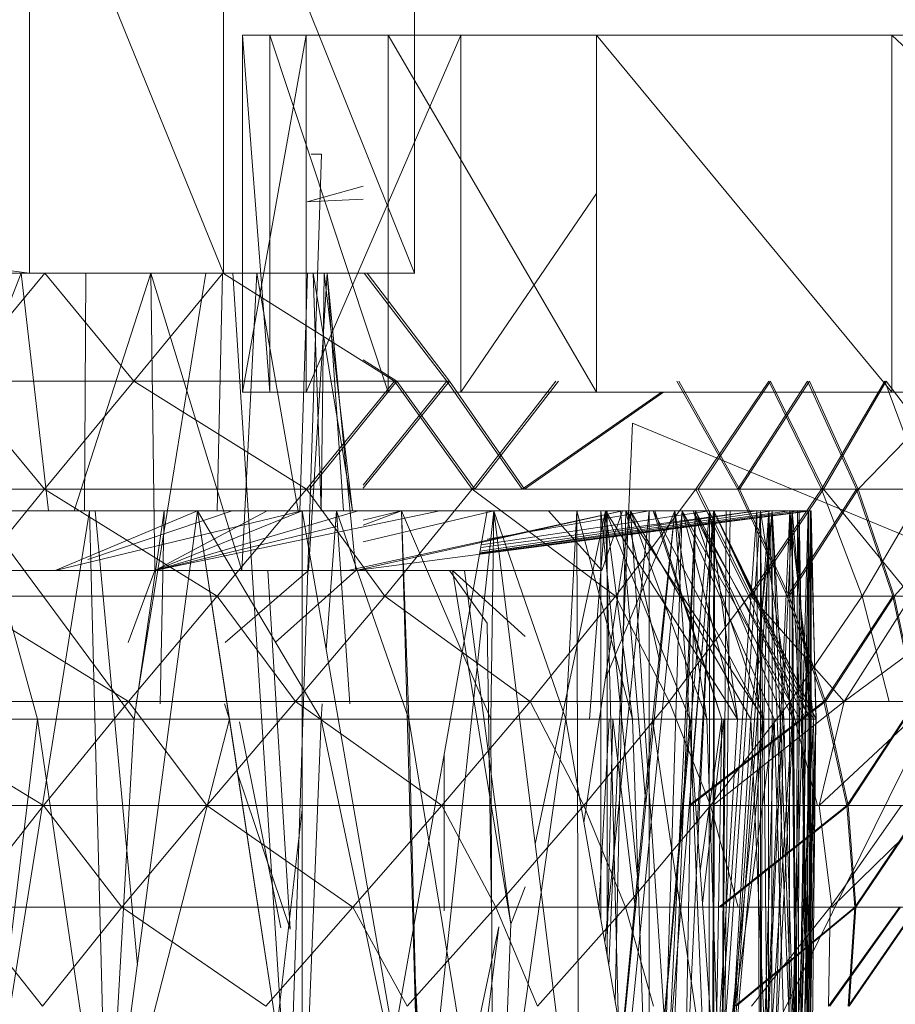
# Model space of a CAD drawing. Units: inches. Extents: x 5144 to 11864, y -1995 to 2757.
# Drawn here: x 6896 to 6910, y 344 to 361 of the extents above; entities that cross this region are included whole.
import ezdxf

# ---------------------------------------------------------------- set-up
doc = ezdxf.new("R2010")
doc.units = ezdxf.units.IN
doc.header["$MEASUREMENT"] = 0

msp = doc.modelspace()

# ---------------------------------------------------------------- linework, layer by layer
at = {"lineweight": 9}
for p, q in [((6895.857, 364.33), (6895.857, 356.329)), ((6895.857, 364.33), (6899.118, 356.329)), ((6899.118, 364.33), (6899.118, 356.329)), ((6899.118, 364.33), (6902.327, 356.329)), ((6902.327, 364.33), (6902.327, 356.329)), ((6849.756, 362.027), (6895.857, 356.329)), ((6899.897, 360.329), (6899.438, 360.329)), ((6899.438, 360.329), (6900.508, 360.329)), ((6899.438, 360.329), (6899.438, 354.329)), ((6899.438, 360.329), (6899.897, 354.329)), ((6900.508, 360.329), (6899.438, 354.329)), ((6899.897, 360.329), (6901.886, 360.329)), ((6899.897, 360.329), (6905.385, 360.329)), ((6899.897, 360.329), (6900.508, 360.329)), ((6899.897, 360.329), (6899.897, 354.329)), ((6899.897, 360.329), (6901.886, 354.329)), ((6900.508, 360.329), (6903.106, 360.329)), ((6905.385, 360.329), (6900.508, 360.329)), ((6900.508, 360.329), (6900.508, 354.329)), ((6903.106, 360.329), (6900.508, 354.329)), ((6901.886, 360.329), (6905.385, 360.329)), ((6901.886, 360.329), (6905.385, 360.329)), ((6901.886, 360.329), (6901.886, 354.329)), ((6901.886, 360.329), (6905.385, 354.329)), ((6903.106, 360.329), (6903.106, 354.329)), ((6910.35, 360.329), (6905.385, 360.329)), ((6905.385, 360.329), (6905.385, 354.329)), ((6905.385, 360.329), (6910.35, 354.329)), ((6916.728, 360.329), (6910.35, 360.329)), ((6910.35, 360.329), (6910.35, 354.329)), ((6910.35, 360.329), (6916.728, 354.329)), ((6900.269, 343.329), (6900.764, 358.329)), ((6900.589, 358.329), (6900.764, 358.329)), ((6901.463, 357.789), (6900.525, 357.529)), ((6905.385, 357.665), (6903.106, 354.329)), ((6901.463, 357.574), (6900.525, 357.529)), ((6844.742, 356.329), (6895.857, 356.329)), ((6894.141, 352.329), (6895.717, 356.329)), ((6896.113, 356.329), (6894.607, 354.509)), ((6895.409, 356.329), (6897.194, 356.329)), ((6896.173, 352.329), (6895.717, 356.329)), ((6895.857, 356.329), (6899.118, 356.329)), ((6897.607, 354.509), (6896.113, 356.329)), ((6896.609, 352.329), (6897.898, 356.329)), ((6896.779, 352.329), (6896.804, 356.329)), ((6897.194, 356.329), (6898.961, 356.329)), ((6899.107, 356.329), (6897.607, 354.509)), ((6897.651, 349.087), (6898.819, 356.329)), ((6899.426, 351.33), (6897.898, 356.329)), ((6897.961, 351.33), (6897.898, 356.329)), ((6898.961, 356.329), (6900.682, 356.329)), ((6899.011, 352.329), (6899.098, 356.329)), ((6899.118, 356.329), (6902.327, 356.329)), ((6901.99, 354.509), (6899.118, 356.322)), ((6900.112, 343.329), (6899.271, 356.329)), ((6899.426, 351.33), (6899.676, 356.329)), ((6900.37, 352.329), (6899.676, 356.329)), ((6900.399, 352.329), (6900.526, 356.329)), ((6900.543, 351.33), (6900.857, 356.329)), ((6900.758, 352.329), (6900.624, 356.329)), ((6901.287, 352.329), (6900.624, 356.329)), ((6900.682, 356.329), (6902.333, 356.329)), ((6900.758, 352.329), (6900.81, 356.329)), ((6901.287, 352.329), (6900.81, 356.329)), ((6901.339, 351.33), (6900.857, 356.329)), ((6901.136, 352.329), (6900.857, 356.329)), ((6901.479, 356.329), (6902.868, 354.509)), ((6901.531, 356.329), (6902.915, 354.509)), ((6902.031, 354.509), (6901.463, 354.869)), ((6897.607, 354.509), (6894.607, 354.509)), ((6896.107, 352.696), (6894.607, 354.509)), ((6897.607, 354.509), (6896.107, 352.696)), ((6901.99, 354.509), (6897.607, 354.509)), ((6900.514, 352.696), (6897.607, 354.509)), ((6901.99, 354.509), (6900.514, 352.696)), ((6902.031, 354.509), (6900.56, 352.696)), ((6901.463, 354.509), (6902.868, 354.509)), ((6901.463, 352.763), (6902.868, 354.509)), ((6902.031, 354.509), (6901.463, 354.509)), ((6901.463, 354.509), (6902.915, 354.509)), ((6901.463, 352.712), (6902.915, 354.509)), ((6903.298, 352.696), (6901.99, 354.509)), ((6903.339, 352.696), (6902.031, 354.509)), ((6902.868, 354.509), (6904.135, 352.696)), ((6902.915, 354.509), (6904.176, 352.696)), ((6904.705, 354.509), (6903.298, 352.696)), ((6904.746, 354.509), (6903.339, 352.696)), ((6906.734, 354.509), (6907.763, 352.696)), ((6906.769, 354.509), (6907.792, 352.696)), ((6908.281, 354.509), (6907.054, 352.696)), ((6908.31, 354.509), (6907.095, 352.696)), ((6907.763, 352.696), (6908.932, 354.509)), ((6907.792, 352.696), (6908.967, 354.509)), ((6909.17, 352.696), (6908.281, 354.509)), ((6909.199, 352.696), (6908.31, 354.509)), ((6908.932, 354.509), (6909.757, 352.696)), ((6908.967, 354.509), (6909.786, 352.696)), ((6910.234, 354.509), (6909.17, 352.696)), ((6910.257, 354.509), (6909.199, 352.696)), ((6909.786, 352.696), (6911.542, 354.509)), ((6910.903, 352.696), (6910.234, 354.509)), ((6911.629, 352.696), (6910.257, 354.509)), ((6900.508, 354.329), (6899.438, 354.329)), ((6899.438, 354.329), (6899.897, 354.329)), ((6899.897, 354.329), (6901.886, 354.329)), ((6905.385, 354.329), (6899.897, 354.329)), ((6900.508, 354.329), (6899.897, 354.329)), ((6900.508, 354.329), (6903.106, 354.329)), ((6905.385, 354.329), (6900.508, 354.329)), ((6905.385, 354.329), (6900.508, 354.329)), ((6901.886, 354.329), (6905.385, 354.329)), ((6905.385, 354.329), (6901.886, 354.329)), ((6904.135, 352.696), (6906.477, 354.329)), ((6904.176, 352.696), (6906.512, 354.329)), ((6905.385, 354.329), (6910.35, 354.329)), ((6910.35, 354.329), (6916.728, 354.329)), ((6905.99, 353.808), (6905.594, 344.682)), ((6905.99, 353.808), (6912.152, 351.257)), ((6896.107, 352.696), (6893.142, 352.696)), ((6896.107, 352.696), (6894.642, 350.898)), ((6900.514, 352.696), (6896.107, 352.696)), ((6899.008, 350.898), (6896.107, 352.696)), ((6900.514, 352.696), (6899.008, 350.898)), ((6903.298, 352.696), (6900.514, 352.696)), ((6901.827, 350.898), (6900.514, 352.696)), ((6903.298, 352.696), (6901.827, 350.898)), ((6907.054, 352.696), (6903.298, 352.696)), ((6905.705, 350.898), (6903.298, 352.696)), ((6907.054, 352.696), (6905.705, 350.898)), ((6909.17, 352.696), (6907.054, 352.696)), ((6907.949, 350.898), (6907.054, 352.696)), ((6909.199, 352.696), (6907.095, 352.696)), ((6907.984, 350.898), (6907.095, 352.696)), ((6907.763, 352.696), (6908.589, 350.898)), ((6907.763, 352.696), (6909.757, 352.696)), ((6907.792, 352.696), (6908.624, 350.898)), ((6907.792, 352.696), (6909.786, 352.696)), ((6909.17, 352.696), (6907.949, 350.898)), ((6909.199, 352.696), (6907.984, 350.898)), ((6908.589, 350.898), (6909.757, 352.696)), ((6908.624, 350.898), (6909.786, 352.696)), ((6910.903, 352.696), (6909.17, 352.696)), ((6909.85, 350.898), (6909.17, 352.696)), ((6910.676, 350.898), (6909.199, 352.696)), ((6911.629, 352.696), (6909.199, 352.696)), ((6909.757, 352.696), (6910.368, 350.898)), ((6909.786, 352.696), (6910.391, 350.898)), ((6909.786, 352.696), (6912.013, 352.696)), ((6910.903, 352.696), (6909.85, 350.898)), ((6910.391, 350.898), (6912.013, 352.696)), ((6896.962, 352.329), (6893.531, 352.329)), ((6893.531, 352.329), (6898.118, 352.329)), ((6894.159, 352.329), (6896.525, 352.329)), ((6896.962, 352.329), (6894.595, 352.329)), ((6896.863, 352.329), (6895.026, 352.329)), ((6895.026, 352.329), (6898.118, 352.329)), ((6895.026, 340.829), (6896.863, 352.329)), ((6895.026, 352.329), (6897.618, 348.829)), ((6895.026, 352.329), (6895.991, 348.829)), ((6896.287, 351.33), (6900.438, 352.329)), ((6896.287, 351.33), (6898.677, 352.329)), ((6896.525, 352.329), (6898.851, 352.329)), ((6899.264, 352.329), (6896.839, 351.515)), ((6896.863, 352.329), (6898.677, 352.329)), ((6897.159, 340.829), (6896.863, 352.329)), ((6896.962, 352.329), (6898.118, 352.329)), ((6899.264, 352.329), (6896.962, 352.329)), ((6896.962, 352.329), (6897.669, 344.693)), ((6897.159, 340.829), (6898.677, 352.329)), ((6897.601, 352.329), (6899.397, 352.329)), ((6898.118, 352.329), (6897.618, 348.829)), ((6897.961, 351.33), (6899.851, 352.329)), ((6897.961, 351.33), (6902.752, 352.329)), ((6901.38, 352.329), (6897.961, 351.33)), ((6901.38, 352.329), (6897.961, 351.33)), ((6897.961, 351.33), (6900.438, 352.329)), ((6898.054, 349.087), (6898.118, 352.329)), ((6898.118, 352.329), (6901.014, 352.329)), ((6898.677, 352.329), (6898.118, 352.329)), ((6900.438, 352.329), (6898.677, 352.329)), ((6898.677, 352.329), (6901.014, 352.329)), ((6900.438, 340.829), (6898.677, 352.329)), ((6898.677, 352.329), (6900.758, 348.829)), ((6898.677, 352.329), (6899.217, 348.829)), ((6898.851, 352.329), (6901.008, 352.329)), ((6901.38, 352.329), (6899.264, 352.329)), ((6899.851, 352.329), (6902.752, 352.329)), ((6902.107, 352.329), (6900.438, 352.329)), ((6900.438, 340.829), (6900.438, 352.329)), ((6902.432, 340.829), (6900.438, 352.329)), ((6901.014, 352.329), (6900.843, 349.994)), ((6901.008, 352.329), (6902.88, 352.329)), ((6902.107, 352.329), (6901.014, 352.329)), ((6901.014, 352.329), (6903.548, 352.329)), ((6903.659, 352.329), (6901.014, 352.329)), ((6901.241, 349.087), (6901.014, 352.329)), ((6901.014, 352.329), (6902.234, 348.829)), ((6905.821, 352.329), (6901.205, 351.33)), ((6905.821, 352.329), (6901.339, 351.33)), ((6901.339, 351.33), (6908.996, 352.329)), ((6903.182, 352.329), (6901.38, 352.329)), ((6901.463, 352.329), (6908.339, 352.329)), ((6901.463, 351.811), (6903.659, 352.329)), ((6901.463, 352.089), (6902.107, 352.329)), ((6901.463, 352.174), (6902.107, 352.329)), ((6901.98, 343.434), (6903.548, 352.329)), ((6903.659, 352.329), (6902.107, 352.329)), ((6902.432, 340.829), (6902.107, 352.329)), ((6903.659, 352.329), (6902.107, 352.329)), ((6902.107, 352.329), (6902.234, 348.829)), ((6902.107, 352.329), (6903.612, 348.829)), ((6902.432, 340.829), (6903.659, 352.329)), ((6902.752, 352.329), (6903.008, 352.329)), ((6902.88, 352.329), (6904.351, 352.329)), ((6904.577, 352.329), (6903.182, 352.329)), ((6903.42, 351.603), (6908.943, 352.329)), ((6903.421, 351.609), (6908.792, 352.329)), ((6903.423, 351.616), (6908.943, 352.329)), ((6903.425, 351.627), (6908.339, 352.329)), ((6903.425, 351.628), (6908.635, 352.329)), ((6903.429, 351.653), (6908.083, 352.329)), ((6903.44, 351.714), (6908.083, 352.329)), ((6903.448, 351.76), (6907.286, 352.329)), ((6903.548, 352.329), (6905.955, 352.329)), ((6903.548, 352.329), (6905.537, 352.329)), ((6903.548, 351.854), (6906.269, 352.329)), ((6903.548, 352.329), (6906.705, 352.329)), ((6903.548, 352.329), (6907.635, 352.329)), ((6905.054, 352.329), (6903.548, 352.329)), ((6903.659, 352.329), (6903.612, 348.829)), ((6905.054, 352.329), (6903.659, 352.329)), ((6905.089, 340.829), (6903.659, 352.329)), ((6905.054, 352.329), (6903.659, 352.329)), ((6903.659, 352.329), (6904.868, 348.829)), ((6904.351, 352.329), (6905.356, 352.329)), ((6904.356, 346.725), (6905.537, 352.329)), ((6905.478, 351.33), (6904.577, 352.329)), ((6905.054, 352.329), (6904.868, 348.829)), ((6906.269, 352.329), (6905.054, 352.329)), ((6905.054, 352.329), (6905.537, 352.329)), ((6905.089, 340.829), (6905.054, 352.329)), ((6905.054, 352.329), (6905.99, 348.829)), ((6905.173, 347.086), (6905.955, 352.329)), ((6905.266, 348.829), (6905.537, 352.329)), ((6905.356, 352.329), (6905.821, 352.329)), ((6905.458, 345.463), (6905.461, 352.329)), ((6906.085, 346.067), (6905.461, 352.329)), ((6905.478, 351.33), (6905.821, 352.329)), ((6905.525, 345.078), (6906.269, 352.329)), ((6906.705, 352.329), (6905.532, 349.494)), ((6907.286, 352.329), (6905.537, 352.329)), ((6905.537, 352.329), (6906.827, 352.329)), ((6905.798, 342.038), (6905.537, 352.329)), ((6905.537, 352.329), (6907.757, 348.829)), ((6905.537, 352.329), (6906.955, 348.829)), ((6905.537, 352.329), (6905.99, 348.829)), ((6905.566, 344.846), (6905.566, 352.329)), ((6905.702, 344.066), (6905.88, 352.329)), ((6905.787, 352.329), (6906.217, 347.408)), ((6905.82, 343.395), (6906.705, 352.329)), ((6905.88, 352.329), (6906.453, 349.789)), ((6905.88, 352.329), (6908.199, 348.829)), ((6905.892, 342.98), (6906.827, 352.329)), ((6905.955, 352.329), (6908.763, 352.329)), ((6905.955, 352.329), (6908.763, 352.329)), ((6905.955, 352.329), (6908.984, 352.329)), ((6905.955, 352.329), (6908.955, 352.329)), ((6905.955, 352.329), (6908.676, 352.329)), ((6908.339, 352.329), (6905.955, 352.329)), ((6906.705, 352.329), (6905.955, 352.329)), ((6907.048, 352.329), (6905.955, 352.329)), ((6905.955, 352.329), (6907.24, 348.829)), ((6906.589, 342.896), (6905.955, 352.329)), ((6905.955, 352.329), (6907.978, 348.829)), ((6907.286, 352.329), (6906.269, 352.329)), ((6906.269, 340.829), (6907.286, 352.329)), ((6906.269, 340.829), (6906.269, 352.329)), ((6906.705, 352.329), (6906.327, 348.829)), ((6906.368, 352.329), (6906.339, 352.329)), ((6908.141, 352.329), (6906.339, 352.329)), ((6906.339, 352.329), (6907.49, 348.829)), ((6906.339, 352.329), (6908.176, 348.829)), ((6906.368, 352.329), (6907.49, 348.829)), ((6906.507, 342.038), (6906.827, 352.329)), ((6906.507, 342.038), (6907.35, 352.329)), ((6907.048, 352.329), (6906.589, 342.896)), ((6906.63, 342.038), (6907.048, 352.329)), ((6906.705, 352.329), (6907.635, 352.329)), ((6906.705, 352.329), (6907.24, 348.829)), ((6907.513, 340.829), (6906.705, 352.329)), ((6908.635, 352.329), (6906.827, 352.329)), ((6907.286, 352.329), (6906.827, 352.329)), ((6906.827, 352.329), (6907.35, 352.329)), ((6906.827, 352.329), (6907.757, 348.829)), ((6906.827, 352.329), (6908.804, 348.829)), ((6906.827, 352.329), (6908.374, 348.829)), ((6906.868, 342.038), (6907.35, 352.329)), ((6906.868, 342.038), (6907.048, 352.329)), ((6907, 348.129), (6907.356, 352.329)), ((6908.984, 352.329), (6907.013, 352.329)), ((6908.281, 352.329), (6907.013, 352.329)), ((6907.356, 352.329), (6907.013, 352.329)), ((6907.013, 352.329), (6908.199, 348.829)), ((6907.013, 352.329), (6908.693, 348.829)), ((6907.013, 352.329), (6908.984, 348.829)), ((6907.35, 352.329), (6907.048, 352.329)), ((6908.996, 352.329), (6907.048, 352.329)), ((6908.339, 352.329), (6907.048, 352.329)), ((6907.048, 352.329), (6908.536, 348.829)), ((6907.048, 352.329), (6908.903, 348.829)), ((6907.078, 347.027), (6907.356, 352.329)), ((6907.281, 340.829), (6908.083, 352.329)), ((6907.281, 340.829), (6907.286, 352.329)), ((6908.083, 352.329), (6907.286, 352.329)), ((6907.286, 352.329), (6907.757, 348.829)), ((6907.356, 352.329), (6907.339, 342.896)), ((6908.996, 352.329), (6907.35, 352.329)), ((6908.635, 352.329), (6907.35, 352.329)), ((6907.35, 352.329), (6909.036, 348.829)), ((6907.35, 352.329), (6909.071, 348.829)), ((6908.984, 352.329), (6907.356, 352.329)), ((6908.676, 352.329), (6907.356, 352.329)), ((6907.356, 352.329), (6908.978, 348.829)), ((6907.356, 340.83), (6907.368, 352.329)), ((6907.356, 340.83), (6908.141, 352.329)), ((6908.141, 352.329), (6907.356, 352.329)), ((6907.356, 352.329), (6909.077, 348.829)), ((6907.368, 352.329), (6908.141, 352.329)), ((6907.496, 340.83), (6907.566, 352.329)), ((6907.496, 340.83), (6908.281, 352.329)), ((6907.513, 340.829), (6908.339, 352.329)), ((6907.513, 340.829), (6907.635, 352.329)), ((6907.566, 352.329), (6908.281, 352.329)), ((6908.339, 352.329), (6907.635, 352.329)), ((6908.339, 352.329), (6907.978, 348.829)), ((6908.635, 352.329), (6908.083, 352.329)), ((6908.129, 340.829), (6908.083, 352.329)), ((6908.129, 340.829), (6908.635, 352.329)), ((6908.676, 352.329), (6908.141, 352.329)), ((6908.141, 340.83), (6908.676, 352.329)), ((6908.141, 340.83), (6908.141, 352.329)), ((6908.676, 352.329), (6908.141, 352.329)), ((6908.141, 352.329), (6908.176, 348.829)), ((6908.141, 352.329), (6908.676, 348.829)), ((6908.281, 352.329), (6908.199, 348.829)), ((6908.275, 340.83), (6908.281, 352.329)), ((6908.763, 352.329), (6908.281, 352.329)), ((6908.746, 340.83), (6908.281, 352.329)), ((6908.333, 340.829), (6908.339, 352.329)), ((6908.339, 352.329), (6908.792, 352.329)), ((6908.339, 352.329), (6908.536, 348.829)), ((6908.781, 340.829), (6908.339, 352.329)), ((6908.624, 340.829), (6908.943, 352.329)), ((6908.624, 340.829), (6908.635, 352.329)), ((6908.943, 352.329), (6908.635, 352.329)), ((6908.635, 352.329), (6909.036, 348.829)), ((6908.635, 352.329), (6908.804, 348.829)), ((6908.955, 352.329), (6908.676, 352.329)), ((6908.676, 352.329), (6908.978, 348.829)), ((6908.757, 340.83), (6908.676, 352.329)), ((6908.676, 352.329), (6908.676, 348.829)), ((6908.746, 340.83), (6908.763, 352.329)), ((6908.757, 340.83), (6908.955, 352.329)), ((6908.763, 352.329), (6908.984, 352.329)), ((6908.984, 340.83), (6908.763, 352.329)), ((6908.781, 340.829), (6908.792, 352.329)), ((6908.996, 352.329), (6908.792, 352.329)), ((6908.984, 340.829), (6908.792, 352.329)), ((6908.996, 352.329), (6908.903, 348.829)), ((6908.938, 340.829), (6908.996, 352.329)), ((6908.938, 340.829), (6908.943, 352.329)), ((6908.996, 352.329), (6908.943, 352.329)), ((6908.984, 352.329), (6908.955, 352.329)), ((6908.984, 340.83), (6908.955, 352.329)), ((6908.984, 340.83), (6908.984, 352.329)), ((6908.984, 352.329), (6909.077, 348.829)), ((6908.984, 352.329), (6908.984, 348.829)), ((6908.984, 340.829), (6908.996, 352.329)), ((6908.996, 352.329), (6909.071, 348.829)), ((6897.961, 351.33), (6901.014, 352.066)), ((6893.747, 351.33), (6896.287, 351.33)), ((6894.572, 351.33), (6896.293, 351.33)), ((6894.572, 351.33), (6896.293, 351.33)), ((6896.287, 351.33), (6897.961, 351.33)), ((6896.293, 351.33), (6897.961, 351.33)), ((6896.293, 351.33), (6897.961, 351.33)), ((6898.211, 351.33), (6896.415, 351.33)), ((6897.961, 351.33), (6897.514, 350.118)), ((6897.961, 351.33), (6899.432, 351.33)), ((6897.961, 351.33), (6900.444, 351.33)), ((6899.426, 351.33), (6897.961, 351.33)), ((6900.444, 351.33), (6898.88, 351.33)), ((6900.543, 351.33), (6899.147, 350.118)), ((6900.543, 351.33), (6899.426, 351.33)), ((6899.426, 351.33), (6899.862, 351.33)), ((6900.938, 351.33), (6899.432, 351.33)), ((6899.862, 351.33), (6900.235, 345.297)), ((6901.339, 351.33), (6899.985, 350.118)), ((6905.478, 351.33), (6900.543, 351.33)), ((6901.339, 351.33), (6900.543, 351.33)), ((6900.543, 351.33), (6901.205, 351.33)), ((6900.543, 351.33), (6901.205, 351.33)), ((6900.938, 351.33), (6901.339, 351.33)), ((6905.478, 351.33), (6901.205, 351.33)), ((6901.339, 351.33), (6901.205, 351.33)), ((6901.339, 351.33), (6901.205, 351.33)), ((6905.478, 351.33), (6901.339, 351.33)), ((6902.967, 351.33), (6902.316, 351.33)), ((6903.17, 351.33), (6902.915, 351.33)), ((6902.915, 351.33), (6903.548, 350.445)), ((6902.967, 351.33), (6903.17, 351.33)), ((6902.967, 351.33), (6904.188, 350.219)), ((6902.967, 351.33), (6903.949, 345.379)), ((6903.17, 351.33), (6903.949, 345.379)), ((6905.275, 337.32), (6912.152, 351.257)), ((6899.008, 350.898), (6894.642, 350.898)), ((6897.52, 349.123), (6894.642, 350.898)), ((6899.008, 350.898), (6897.52, 349.123)), ((6901.827, 350.898), (6899.008, 350.898)), ((6900.328, 349.123), (6899.008, 350.898)), ((6901.827, 350.898), (6900.328, 349.123)), ((6905.705, 350.898), (6901.827, 350.898)), ((6904.269, 349.123), (6901.827, 350.898)), ((6905.705, 350.898), (6904.269, 349.123)), ((6907.949, 350.898), (6905.705, 350.898)), ((6906.606, 349.123), (6905.705, 350.898)), ((6905.742, 350.898), (6908.589, 350.898)), ((6905.742, 350.898), (6908.624, 350.898)), ((6907.949, 350.898), (6906.606, 349.123)), ((6909.85, 350.898), (6907.949, 350.898)), ((6908.641, 349.123), (6907.949, 350.898)), ((6909.548, 349.123), (6907.984, 350.898)), ((6910.676, 350.898), (6907.984, 350.898)), ((6908.589, 350.898), (6909.205, 349.123)), ((6908.589, 350.898), (6910.368, 350.898)), ((6908.624, 350.898), (6909.234, 349.123)), ((6908.624, 350.898), (6910.391, 350.898)), ((6909.85, 350.898), (6908.641, 349.123)), ((6909.205, 349.123), (6910.368, 350.898)), ((6909.234, 349.123), (6910.391, 350.898)), ((6911.943, 350.898), (6909.548, 349.123)), ((6909.548, 349.123), (6910.676, 350.898)), ((6911.35, 350.898), (6909.85, 350.898)), ((6910.304, 349.123), (6909.85, 350.898)), ((6910.368, 350.898), (6910.746, 349.123)), ((6910.391, 350.898), (6910.763, 349.123)), ((6910.391, 350.898), (6912.251, 350.898)), ((6903.624, 345.554), (6903.548, 350.445)), ((6897.52, 349.123), (6893.247, 349.123)), ((6896.089, 347.376), (6893.247, 349.123)), ((6897.52, 349.123), (6896.089, 347.376)), ((6900.328, 349.123), (6897.52, 349.123)), ((6898.839, 347.376), (6897.52, 349.123)), ((6900.328, 349.123), (6898.839, 347.376)), ((6899.136, 349.087), (6899.217, 348.829)), ((6904.269, 349.123), (6900.328, 349.123)), ((6902.787, 347.376), (6900.328, 349.123)), ((6900.777, 349.087), (6900.758, 348.829)), ((6904.269, 349.123), (6902.787, 347.376)), ((6906.606, 349.123), (6904.269, 349.123)), ((6905.176, 347.376), (6904.269, 349.123)), ((6906.606, 349.123), (6905.176, 347.376)), ((6908.641, 349.123), (6906.606, 349.123)), ((6907.304, 347.376), (6906.606, 349.123)), ((6909.548, 349.123), (6906.93, 349.123)), ((6906.938, 347.376), (6909.205, 349.123)), ((6906.967, 347.376), (6909.234, 349.123)), ((6908.641, 349.123), (6907.304, 347.376)), ((6909.548, 349.123), (6907.339, 347.376)), ((6910.304, 349.123), (6908.641, 349.123)), ((6909.1, 347.376), (6908.641, 349.123)), ((6911.001, 349.123), (6909.129, 347.376)), ((6909.129, 347.376), (6909.548, 349.123)), ((6909.205, 349.123), (6909.594, 347.376)), ((6909.205, 349.123), (6910.746, 349.123)), ((6909.234, 349.123), (6909.618, 347.376)), ((6909.234, 349.123), (6910.763, 349.123)), ((6909.594, 347.376), (6910.746, 349.123)), ((6909.618, 347.376), (6910.763, 349.123)), ((6895.991, 348.829), (6894.369, 348.829)), ((6895.026, 340.829), (6895.991, 348.829)), ((6897.159, 340.829), (6895.991, 348.829)), ((6897.618, 348.829), (6895.991, 348.829)), ((6897.159, 340.829), (6897.618, 348.829)), ((6897.159, 340.829), (6899.217, 348.829)), ((6897.618, 348.829), (6899.217, 348.829)), ((6900.438, 340.829), (6899.217, 348.829)), ((6900.758, 348.829), (6899.217, 348.829)), ((6899.387, 348.785), (6900.078, 345.322)), ((6899.387, 348.785), (6900.078, 345.322)), ((6900.438, 340.829), (6900.758, 348.829)), ((6902.432, 340.829), (6900.758, 348.829)), ((6902.234, 348.829), (6900.758, 348.829)), ((6902.432, 340.829), (6902.234, 348.829)), ((6903.647, 340.188), (6902.234, 348.829)), ((6902.234, 348.829), (6903.612, 348.829)), ((6903.647, 340.188), (6903.612, 348.829)), ((6904.868, 348.829), (6903.612, 348.829)), ((6903.647, 340.188), (6904.868, 348.829)), ((6906.269, 340.829), (6904.868, 348.829)), ((6904.868, 348.829), (6905.99, 348.829)), ((6905.428, 345.629), (6905.601, 348.829)), ((6905.558, 344.887), (6905.659, 348.829)), ((6906.04, 345.613), (6905.659, 348.829)), ((6905.813, 343.431), (6906.327, 348.829)), ((6906.269, 340.829), (6905.99, 348.829)), ((6906.955, 348.829), (6905.99, 348.829)), ((6906.269, 340.829), (6906.955, 348.829)), ((6907.513, 340.829), (6906.327, 348.829)), ((6906.327, 348.829), (6907.24, 348.829)), ((6907.281, 340.829), (6906.955, 348.829)), ((6907.757, 348.829), (6906.955, 348.829)), ((6907.13, 346.278), (6907.49, 348.829)), ((6907.169, 345.729), (6907.525, 348.829)), ((6907.513, 340.829), (6907.24, 348.829)), ((6907.24, 348.829), (6907.978, 348.829)), ((6907.281, 340.829), (6907.757, 348.829)), ((6907.281, 340.829), (6908.374, 348.829)), ((6907.356, 340.83), (6908.176, 348.829)), ((6907.356, 340.83), (6907.49, 348.829)), ((6908.176, 348.829), (6907.49, 348.829)), ((6907.496, 340.83), (6908.199, 348.829)), ((6907.496, 340.83), (6907.525, 348.829)), ((6907.513, 340.829), (6907.978, 348.829)), ((6908.199, 348.829), (6907.525, 348.829)), ((6907.757, 348.829), (6908.374, 348.829)), ((6908.333, 340.829), (6907.978, 348.829)), ((6907.978, 348.829), (6908.536, 348.829)), ((6908.129, 340.829), (6908.374, 348.829)), ((6908.141, 340.83), (6908.176, 348.829)), ((6908.141, 340.83), (6908.676, 348.829)), ((6908.176, 348.829), (6908.676, 348.829)), ((6908.275, 340.83), (6908.199, 348.829)), ((6908.199, 348.829), (6908.693, 348.829)), ((6908.275, 340.83), (6908.693, 348.829)), ((6908.333, 340.829), (6908.536, 348.829)), ((6908.624, 340.829), (6908.374, 348.829)), ((6908.804, 348.829), (6908.374, 348.829)), ((6908.781, 340.829), (6908.536, 348.829)), ((6908.536, 348.829), (6908.903, 348.829)), ((6908.624, 340.829), (6909.036, 348.829)), ((6908.624, 340.829), (6908.804, 348.829)), ((6908.757, 340.83), (6908.676, 348.829)), ((6908.978, 348.829), (6908.676, 348.829)), ((6908.746, 340.83), (6908.693, 348.829)), ((6908.693, 348.829), (6908.984, 348.829)), ((6908.746, 340.83), (6908.984, 348.829)), ((6908.757, 340.83), (6908.978, 348.829)), ((6908.781, 340.829), (6908.903, 348.829)), ((6908.781, 340.829), (6909.071, 348.829)), ((6909.036, 348.829), (6908.804, 348.829)), ((6909.077, 348.829), (6908.821, 340.525)), ((6908.984, 348.829), (6908.821, 340.525)), ((6908.978, 348.829), (6908.821, 340.525)), ((6908.903, 348.829), (6909.071, 348.829)), ((6908.938, 340.829), (6909.036, 348.829)), ((6908.938, 340.829), (6909.071, 348.829)), ((6909.077, 348.829), (6908.978, 348.829)), ((6908.984, 340.83), (6908.984, 348.829)), ((6909.077, 348.829), (6908.984, 348.829)), ((6908.984, 340.829), (6909.071, 348.829)), ((6909.036, 348.829), (6909.071, 348.829)), ((6902.827, 345.608), (6902.827, 348.239)), ((6899.349, 347.937), (6900.235, 345.297)), ((6896.089, 347.376), (6891.973, 347.376)), ((6896.089, 347.376), (6894.752, 345.667)), ((6898.839, 347.376), (6896.089, 347.376)), ((6897.409, 345.667), (6896.089, 347.376)), ((6898.839, 347.376), (6897.409, 345.667)), ((6902.787, 347.376), (6898.839, 347.376)), ((6901.293, 345.667), (6898.839, 347.376)), ((6902.787, 347.376), (6901.293, 345.667)), ((6905.176, 347.376), (6902.787, 347.376)), ((6903.694, 345.667), (6902.787, 347.376)), ((6905.176, 347.376), (6903.694, 345.667)), ((6907.304, 347.376), (6905.176, 347.376)), ((6905.874, 345.667), (6905.176, 347.376)), ((6907.304, 347.376), (6905.874, 345.667)), ((6907.053, 347.376), (6909.594, 347.376)), ((6907.053, 347.376), (6909.618, 347.376)), ((6909.1, 347.376), (6907.304, 347.376)), ((6907.769, 345.667), (6907.304, 347.376)), ((6909.129, 347.376), (6907.339, 347.376)), ((6907.443, 345.667), (6909.594, 347.376)), ((6907.472, 345.667), (6909.618, 347.376)), ((6909.129, 347.376), (6909.344, 345.667)), ((6911.089, 347.376), (6909.129, 347.376)), ((6910.513, 347.376), (6909.315, 345.667)), ((6911.089, 347.376), (6909.344, 345.667)), ((6909.594, 347.376), (6909.728, 345.667)), ((6909.594, 347.376), (6910.873, 347.376)), ((6909.618, 347.376), (6909.746, 345.667)), ((6909.618, 347.376), (6910.897, 347.376)), ((6909.728, 345.667), (6910.873, 347.376)), ((6909.746, 345.667), (6910.897, 347.376)), ((6900.014, 343.61), (6900.438, 347.31)), ((6904.188, 346.009), (6903.949, 345.379)), ((6897.409, 345.667), (6894.752, 345.667)), ((6896.072, 344.002), (6894.752, 345.667)), ((6897.409, 345.667), (6896.072, 344.002)), ((6901.293, 345.667), (6897.409, 345.667)), ((6899.828, 344.002), (6897.409, 345.667)), ((6901.293, 345.667), (6899.828, 344.002)), ((6903.694, 345.667), (6901.293, 345.667)), ((6902.205, 344.002), (6901.293, 345.667)), ((6903.694, 345.667), (6902.205, 344.002)), ((6905.874, 345.667), (6903.694, 345.667)), ((6904.397, 344.002), (6903.694, 345.667)), ((6905.874, 345.667), (6904.397, 344.002)), ((6907.769, 345.667), (6905.874, 345.667)), ((6906.345, 344.002), (6905.874, 345.667)), ((6907.443, 345.667), (6909.728, 345.667)), ((6907.472, 345.667), (6909.746, 345.667)), ((6907.711, 344.002), (6909.728, 345.667)), ((6907.734, 344.002), (6909.746, 345.667)), ((6909.315, 345.667), (6907.99, 344.002)), ((6910.478, 345.667), (6909.286, 344.002)), ((6909.286, 344.002), (6909.315, 345.667)), ((6909.31, 344.002), (6910.496, 345.667)), ((6910.478, 345.667), (6909.315, 345.667)), ((6909.728, 345.667), (6909.618, 344.002)), ((6909.618, 344.002), (6910.763, 345.667)), ((6909.746, 345.667), (6909.635, 344.002)), ((6909.635, 344.002), (6910.775, 345.667)), ((6909.728, 345.667), (6910.763, 345.667)), ((6909.746, 345.667), (6910.775, 345.667)), ((6903.949, 345.379), (6903.723, 339.744)), ((6902.502, 339.472), (6903.746, 345.339)), ((6903.746, 345.339), (6903.043, 339.744)), ((6902.316, 344.899), (6902.607, 339.744))]:
    msp.add_line(p, q, dxfattribs=at)

doc.saveas('drawing.dxf')
